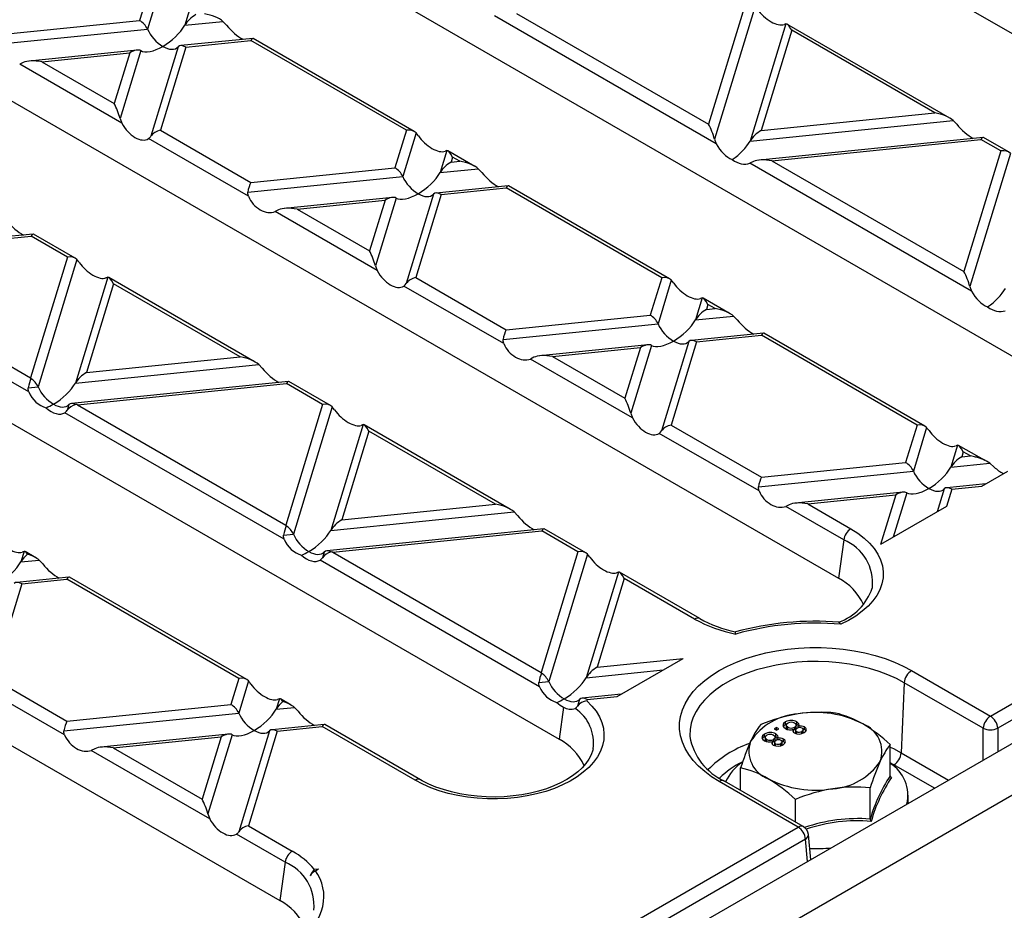
# Model space of a CAD drawing. Units: millimetres. Extents: x 105 to 6195, y 105 to 4350.
# Drawn here: x 5319 to 5415, y 3492 to 3578 of the extents above; entities that cross this region are included whole.
import ezdxf

# ---------------------------------------------------------------- set-up
doc = ezdxf.new("R2010")
doc.units = ezdxf.units.MM
doc.header["$LTSCALE"] = 15
doc.layers.add('HAURATON_PRODUCT_CONTOUR', color=7, linetype='Continuous', lineweight=25)

msp = doc.modelspace()

# ---------------------------------------------------------------- linework, layer by layer
at = {"layer": 'HAURATON_PRODUCT_CONTOUR'}
for p, q in [((5715.307, 3680.958), (5363.168, 3477.672)), ((5366.185, 3474.416), (5718.324, 3677.702)), ((5413.207, 3510.424), (5659.729, 3652.739)), ((5660.435, 3651.557), (5413.913, 3509.243)), ((5364.947, 3605.692), (5452.629, 3555.075)), ((5337.865, 3590.058), (5425.546, 3539.441)), ((5331.824, 3581.528), (5330.715, 3577.899)), ((5332.755, 3581.289), (5331.463, 3577.059)), ((5335.745, 3579.563), (5335.093, 3577.429)), ((5389.455, 3579.527), (5385.881, 3567.827)), ((5390.386, 3579.288), (5386.445, 3566.386)), ((5386.623, 3565.92), (5365.131, 3578.327)), ((5367.265, 3578.573), (5385.881, 3567.827)), ((5316.734, 3576.476), (5330.715, 3577.899)), ((5335.093, 3577.429), (5338.791, 3577.805)), ((5338.791, 3577.805), (5339.137, 3577.436)), ((5393.376, 3577.562), (5389.905, 3566.197)), ((5393.376, 3577.562), (5393.199, 3577.495)), ((5409.264, 3568.43), (5393.48, 3577.541)), ((5316.441, 3575.53), (5331.463, 3577.059)), ((5393.94, 3576.938), (5390.973, 3567.221)), ((5407.804, 3568.935), (5393.94, 3576.938)), ((5334.453, 3575.333), (5331.804, 3566.661)), ((5335.201, 3575.31), (5332.736, 3567.239)), ((5341.685, 3576.158), (5334.697, 3575.447)), ((5335.201, 3575.31), (5341.488, 3575.95)), ((5356.58, 3567.237), (5341.488, 3575.95)), ((5357.34, 3567.136), (5341.727, 3576.149)), ((5310.783, 3574.424), (5398.464, 3523.807)), ((5330.474, 3575.017), (5320.015, 3573.952)), ((5321.22, 3573.886), (5329.755, 3574.755)), ((5329.755, 3574.755), (5328.25, 3569.828)), ((5330.823, 3574.963), (5328.814, 3568.387)), ((5319.431, 3573.804), (5319.085, 3573.64)), ((5328.992, 3567.921), (5319.085, 3573.64)), ((5321.22, 3573.886), (5328.25, 3569.828)), ((5390.973, 3567.221), (5407.804, 3568.935)), ((5328.814, 3568.387), (5328.992, 3567.921)), ((5389.905, 3566.197), (5409.592, 3568.201)), ((5409.592, 3568.201), (5409.938, 3567.832)), ((5332.736, 3567.239), (5341.49, 3562.184)), ((5356.58, 3567.237), (5355.471, 3563.608)), ((5357.511, 3566.998), (5356.219, 3562.768)), ((5341.257, 3560.84), (5331.576, 3566.429)), ((5386.445, 3566.386), (5386.623, 3565.92)), ((5412.487, 3566.554), (5390.817, 3564.348)), ((5392.021, 3564.282), (5412.289, 3566.345)), ((5414.211, 3565.236), (5412.289, 3566.345)), ((5414.971, 3565.135), (5412.529, 3566.545)), ((5360.501, 3565.272), (5359.849, 3563.137)), ((5360.501, 3565.272), (5360.324, 3565.205)), ((5363.219, 3563.743), (5360.605, 3565.251)), ((5414.211, 3565.236), (5410.637, 3553.535)), ((5415.142, 3564.997), (5411.201, 3552.094)), ((5361.065, 3564.647), (5360.917, 3564.162)), ((5360.917, 3564.162), (5361.758, 3564.248)), ((5361.758, 3564.248), (5361.065, 3564.647)), ((5390.232, 3564.199), (5389.887, 3564.036)), ((5411.379, 3551.628), (5389.887, 3564.036)), ((5392.021, 3564.282), (5410.637, 3553.535)), ((5341.49, 3562.184), (5355.471, 3563.608)), ((5359.849, 3563.137), (5363.547, 3563.514)), ((5363.547, 3563.514), (5363.893, 3563.145)), ((5341.197, 3561.239), (5356.219, 3562.768)), ((5366.441, 3561.867), (5359.453, 3561.156)), ((5382.096, 3552.845), (5366.483, 3561.858)), ((5359.209, 3561.041), (5356.56, 3552.369)), ((5359.957, 3561.018), (5357.492, 3552.947)), ((5359.957, 3561.018), (5366.244, 3561.658)), ((5381.336, 3552.945), (5366.244, 3561.658)), ((5355.23, 3560.726), (5344.771, 3559.661)), ((5345.976, 3559.595), (5354.511, 3560.464)), ((5354.511, 3560.464), (5353.006, 3555.536)), ((5355.579, 3560.672), (5353.57, 3554.096)), ((5344.187, 3559.512), (5343.841, 3559.349)), ((5353.748, 3553.63), (5343.841, 3559.349)), ((5345.976, 3559.595), (5353.006, 3555.536)), ((5283.701, 3558.79), (5371.382, 3508.172)), ((5320.396, 3557.18), (5299.342, 3555.037)), ((5324.465, 3554.846), (5320.438, 3557.171)), ((5299.93, 3554.908), (5320.198, 3556.971)), ((5323.705, 3554.947), (5320.198, 3556.971)), ((5299.93, 3554.908), (5320.131, 3543.246)), ((5323.705, 3554.947), (5320.131, 3543.246)), ((5324.636, 3554.708), (5320.864, 3542.358)), ((5319.968, 3541.862), (5298.701, 3554.139)), ((5353.57, 3554.096), (5353.748, 3553.63)), ((5327.626, 3552.982), (5324.494, 3542.727)), ((5328.19, 3552.357), (5325.562, 3543.752)), ((5341.929, 3544.764), (5327.73, 3552.961)), ((5340.469, 3545.269), (5328.19, 3552.357)), ((5357.492, 3552.947), (5366.246, 3547.893)), ((5381.336, 3552.945), (5380.227, 3549.316)), ((5382.267, 3552.707), (5380.975, 3548.476)), ((5366.013, 3546.549), (5356.332, 3552.138)), ((5411.201, 3552.094), (5411.379, 3551.628)), ((5385.257, 3550.98), (5384.605, 3548.846)), ((5385.257, 3550.98), (5385.08, 3550.914)), ((5387.975, 3549.451), (5385.361, 3550.96)), ((5385.821, 3550.356), (5385.673, 3549.871)), ((5385.673, 3549.871), (5386.514, 3549.956)), ((5386.514, 3549.956), (5385.821, 3550.356)), ((5366.246, 3547.893), (5380.227, 3549.316)), ((5384.605, 3548.846), (5388.303, 3549.222)), ((5388.303, 3549.222), (5388.649, 3548.853)), ((5365.953, 3546.947), (5380.975, 3548.476)), ((5391.197, 3547.576), (5384.209, 3546.864)), ((5406.852, 3538.553), (5391.239, 3547.567)), ((5383.965, 3546.75), (5381.317, 3538.078)), ((5384.713, 3546.727), (5382.248, 3538.656)), ((5384.713, 3546.727), (5391, 3547.367)), ((5406.092, 3538.654), (5391, 3547.367)), ((5379.986, 3546.434), (5369.527, 3545.37)), ((5370.732, 3545.304), (5379.267, 3546.173)), ((5379.267, 3546.173), (5377.762, 3541.245)), ((5380.335, 3546.381), (5378.326, 3539.804)), ((5325.562, 3543.752), (5340.469, 3545.269)), ((5368.943, 3545.221), (5368.597, 3545.057)), ((5378.504, 3539.338), (5368.597, 3545.057)), ((5370.732, 3545.304), (5377.762, 3541.245)), ((5324.494, 3542.727), (5342.258, 3544.535)), ((5342.258, 3544.535), (5342.603, 3544.166)), ((5256.619, 3543.156), (5344.3, 3492.538)), ((5345.152, 3542.888), (5324.098, 3540.745)), ((5349.221, 3540.555), (5345.194, 3542.879)), ((5319.908, 3542.26), (5320.864, 3542.358)), ((5324.687, 3540.617), (5344.954, 3542.68)), ((5348.461, 3540.655), (5344.954, 3542.68)), ((5323.854, 3540.631), (5323.685, 3540.079)), ((5324.687, 3540.617), (5344.887, 3528.955)), ((5348.461, 3540.655), (5344.887, 3528.955)), ((5349.392, 3540.417), (5345.62, 3528.066)), ((5344.724, 3527.571), (5323.457, 3539.848)), ((5378.326, 3539.804), (5378.504, 3539.338)), ((5352.382, 3538.69), (5349.25, 3528.436)), ((5352.946, 3538.066), (5350.318, 3529.46)), ((5352.382, 3538.69), (5352.205, 3538.624)), ((5366.685, 3530.473), (5352.486, 3538.67)), ((5365.225, 3530.978), (5352.946, 3538.066)), ((5382.248, 3538.656), (5391.003, 3533.602)), ((5406.092, 3538.654), (5404.984, 3535.025)), ((5407.023, 3538.415), (5405.731, 3534.185)), ((5390.769, 3532.258), (5381.088, 3537.846)), ((5410.014, 3536.689), (5409.362, 3534.555)), ((5410.014, 3536.689), (5409.836, 3536.622)), ((5412.102, 3535.523), (5410.117, 3536.669)), ((5410.578, 3536.065), (5410.429, 3535.579)), ((5410.429, 3535.579), (5411.27, 3535.665)), ((5411.27, 3535.665), (5410.578, 3536.065)), ((5390.709, 3532.656), (5405.731, 3534.185)), ((5391.003, 3533.602), (5404.984, 3535.025)), ((5409.362, 3534.555), (5413.155, 3534.941)), ((5412.365, 3532.73), (5414.879, 3534.181)), ((5413.155, 3534.941), (5413.577, 3534.579)), ((5408.721, 3532.459), (5408.042, 3530.235)), ((5409.469, 3532.435), (5408.958, 3530.763)), ((5412.762, 3532.959), (5408.966, 3532.573)), ((5409.469, 3532.435), (5412.365, 3532.73)), ((5404.742, 3532.143), (5394.283, 3531.078)), ((5395.488, 3531.012), (5404.023, 3531.881)), ((5404.023, 3531.881), (5402.552, 3527.065)), ((5405.091, 3532.089), (5403.772, 3527.769)), ((5350.318, 3529.46), (5365.225, 3530.978)), ((5393.699, 3530.93), (5393.353, 3530.766)), ((5398.985, 3527.515), (5393.353, 3530.766)), ((5395.488, 3531.012), (5399.681, 3528.592)), ((5408.958, 3530.763), (5402.552, 3527.065)), ((5349.25, 3528.436), (5367.014, 3530.244)), ((5367.014, 3530.244), (5367.359, 3529.875)), ((5369.908, 3528.597), (5348.854, 3526.454)), ((5373.977, 3526.263), (5369.95, 3528.588)), ((5344.664, 3527.969), (5345.62, 3528.066)), ((5349.443, 3526.325), (5369.71, 3528.388)), ((5373.217, 3526.364), (5369.71, 3528.388)), ((5398.985, 3527.515), (5398.464, 3523.807)), ((5319.507, 3526.4), (5319.194, 3525.376)), ((5319.507, 3526.4), (5319.329, 3526.334)), ((5320.64, 3525.786), (5319.611, 3526.38)), ((5348.61, 3526.34), (5348.441, 3525.788)), ((5349.443, 3526.325), (5369.643, 3514.664)), ((5373.217, 3526.364), (5369.643, 3514.664)), ((5374.148, 3526.125), (5370.376, 3513.775)), ((5319.194, 3525.376), (5320.968, 3525.557)), ((5320.968, 3525.557), (5321.314, 3525.188)), ((5369.48, 3513.279), (5348.213, 3525.556)), ((5323.863, 3523.91), (5318.798, 3523.395)), ((5319.302, 3523.257), (5323.665, 3523.701)), ((5340.342, 3514.074), (5323.665, 3523.701)), ((5341.102, 3513.973), (5323.905, 3523.901)), ((5377.138, 3524.399), (5374.006, 3514.144)), ((5377.702, 3523.775), (5375.074, 3515.169)), ((5377.138, 3524.399), (5376.961, 3524.332)), ((5385.019, 3519.889), (5377.242, 3524.379)), ((5384.519, 3519.839), (5377.702, 3523.775)), ((5319.302, 3523.257), (5316.497, 3514.076)), ((5375.074, 3515.169), (5383.416, 3516.018)), ((5377.01, 3512.32), (5383.416, 3516.018)), ((5374.006, 3514.144), (5381.489, 3514.906)), ((5405.558, 3514.84), (5413.207, 3510.424)), ((5323.434, 3508.592), (5315.338, 3513.266)), ((5316.497, 3514.076), (5323.668, 3509.936)), ((5340.342, 3514.074), (5339.573, 3511.555)), ((5341.273, 3513.835), (5340.32, 3510.715)), ((5369.42, 3513.677), (5370.376, 3513.775)), ((5404.852, 3513.659), (5404.552, 3506.868)), ((5412.501, 3509.243), (5404.852, 3513.659)), ((5377.407, 3512.549), (5373.61, 3512.163)), ((5374.114, 3512.025), (5377.01, 3512.32)), ((5323.668, 3509.936), (5339.573, 3511.555)), ((5344.263, 3512.109), (5343.951, 3511.085)), ((5343.951, 3511.085), (5345.724, 3511.265)), ((5344.263, 3512.109), (5344.086, 3512.042)), ((5345.396, 3511.494), (5344.367, 3512.089)), ((5345.724, 3511.265), (5346.07, 3510.896)), ((5371.82, 3511.291), (5371.382, 3508.172)), ((5373.366, 3512.049), (5373.161, 3511.377)), ((5374.114, 3512.025), (5374.074, 3511.894)), ((5323.374, 3508.99), (5340.32, 3510.715)), ((5348.619, 3509.619), (5343.555, 3509.103)), ((5344.058, 3508.966), (5348.421, 3509.41)), ((5357.437, 3504.205), (5348.421, 3509.41)), ((5357.937, 3504.255), (5348.661, 3509.61)), ((5393.348, 3509.613), (5393.348, 3509.858)), ((5393.451, 3509.659), (5393.348, 3509.613)), ((5393.396, 3509.568), (5393.396, 3509.262)), ((5393.555, 3509.101), (5393.555, 3509.346)), ((5394.451, 3509.63), (5394.162, 3509.737)), ((5394.227, 3509.1), (5394.227, 3509.345)), ((5394.381, 3509.264), (5394.381, 3509.571)), ((5394.451, 3509.63), (5394.451, 3509.875)), ((5394.608, 3509.477), (5394.451, 3509.63)), ((5394.576, 3509.288), (5394.576, 3509.422)), ((5395.185, 3509.128), (5395.185, 3509.373)), ((5339.331, 3508.673), (5326.949, 3507.413)), ((5328.153, 3507.347), (5338.612, 3508.412)), ((5338.612, 3508.412), (5336.768, 3502.374)), ((5339.68, 3508.62), (5337.332, 3500.933)), ((5343.31, 3508.989), (5340.322, 3499.207)), ((5344.058, 3508.966), (5341.254, 3499.784)), ((5384.059, 3508.451), (5384.061, 3508.425)), ((5391.308, 3508.435), (5391.308, 3508.68)), ((5391.412, 3508.481), (5391.308, 3508.435)), ((5391.356, 3508.391), (5391.356, 3508.085)), ((5392.412, 3508.452), (5392.123, 3508.56)), ((5392.464, 3509.321), (5392.237, 3509.191)), ((5392.237, 3509.191), (5392.464, 3509.06)), ((5392.342, 3508.087), (5392.342, 3508.393)), ((5392.412, 3508.452), (5392.412, 3508.697)), ((5392.568, 3508.299), (5392.412, 3508.452)), ((5392.464, 3509.076), (5392.449, 3509.068)), ((5392.69, 3509.191), (5392.464, 3509.321)), ((5392.464, 3509.076), (5392.464, 3509.321)), ((5392.464, 3509.06), (5392.69, 3509.191)), ((5392.478, 3509.068), (5392.464, 3509.076)), ((5394.109, 3508.907), (5394.109, 3509.152)), ((5394.227, 3509.1), (5394.109, 3509.053)), ((5394.305, 3509.102), (5394.305, 3508.796)), ((5394.419, 3508.68), (5394.419, 3508.925)), ((5394.934, 3508.697), (5394.934, 3508.942)), ((5395.061, 3508.821), (5395.061, 3509.127)), ((5412.501, 3506.152), (5412.501, 3509.243)), ((5413.913, 3509.243), (5413.913, 3506.967)), ((5391.515, 3507.923), (5391.515, 3508.168)), ((5392.069, 3507.729), (5392.069, 3507.974)), ((5392.187, 3507.922), (5392.069, 3507.875)), ((5392.187, 3507.922), (5392.187, 3508.167)), ((5392.266, 3507.925), (5392.266, 3507.619)), ((5392.379, 3507.503), (5392.379, 3507.748)), ((5392.537, 3508.11), (5392.537, 3508.244)), ((5392.894, 3507.52), (5392.894, 3507.764)), ((5393.021, 3507.644), (5393.021, 3507.95)), ((5393.145, 3507.95), (5393.145, 3508.195)), ((5403.487, 3504.625), (5403.487, 3507.657)), ((5326.365, 3507.264), (5326.019, 3507.1)), ((5337.51, 3500.467), (5326.019, 3507.1)), ((5328.153, 3507.347), (5336.768, 3502.374)), ((5374.678, 3507.206), (5374.687, 3507.248)), ((5404.552, 3506.868), (5409.147, 3504.215)), ((5403.846, 3505.686), (5403.487, 3505.884)), ((5407.77, 3503.42), (5403.846, 3505.686)), ((5388.987, 3503.22), (5388.987, 3505.414)), ((5403.497, 3504.58), (5403.621, 3504.477)), ((5394.564, 3499.662), (5386.915, 3504.078)), ((5395.064, 3499.712), (5387.415, 3504.127)), ((5401.544, 3500.44), (5401.544, 3503.471)), ((5405.237, 3501.958), (5405.237, 3502.763)), ((5394.294, 3500.156), (5394.294, 3502.35)), ((5337.332, 3500.933), (5337.51, 3500.467)), ((5344.82, 3496.247), (5340.094, 3498.975)), ((5341.254, 3499.784), (5345.517, 3497.323)), ((5361.356, 3480.491), (5394.564, 3499.662)), ((5395.781, 3496.499), (5395.56, 3498.936)), ((5395.27, 3498.481), (5362.062, 3479.31)), ((5395.467, 3496.318), (5395.27, 3498.481)), ((5344.82, 3496.247), (5344.3, 3492.538)), ((5347.649, 3495.566), (5348.06, 3495.608)), ((5347.755, 3495.431), (5348.06, 3495.608))]:
    msp.add_line(p, q, dxfattribs=at)
at = {"layer": 'HAURATON_PRODUCT_CONTOUR', "flags": 128}
for points in [[(5357.739, 3566.697), (5357.605, 3566.883), (5357.511, 3566.998)], [(5341.257, 3560.84), (5341.193, 3561.067), (5341.197, 3561.239)], [(5327.626, 3552.982), (5327.508, 3552.936), (5327.448, 3552.915)], [(5356.332, 3552.138), (5356.467, 3552.25), (5356.56, 3552.369)], [(5382.495, 3552.405), (5382.361, 3552.591), (5382.267, 3552.707)], [(5366.013, 3546.549), (5365.95, 3546.776), (5365.953, 3546.947)], [(5319.968, 3541.862), (5319.904, 3542.089), (5319.908, 3542.26)], [(5349.62, 3540.115), (5349.486, 3540.301), (5349.392, 3540.417)], [(5381.088, 3537.846), (5381.223, 3537.959), (5381.317, 3538.078)], [(5407.251, 3538.114), (5407.117, 3538.3), (5407.023, 3538.415)], [(5412.714, 3535.205), (5412.395, 3535.361), (5412.102, 3535.523)], [(5390.769, 3532.258), (5390.706, 3532.484), (5390.709, 3532.656)], [(5399.681, 3528.592), (5400.36, 3528.161), (5400.966, 3527.695), (5401.493, 3527.199), (5401.937, 3526.676), (5402.294, 3526.131), (5402.561, 3525.57), (5402.735, 3524.996), (5402.815, 3524.416), (5402.8, 3523.833), (5402.691, 3523.254), (5402.487, 3522.684), (5402.192, 3522.127), (5401.807, 3521.589), (5401.337, 3521.074), (5400.784, 3520.586), (5400.155, 3520.131), (5399.454, 3519.712), (5398.688, 3519.333)], [(5344.724, 3527.571), (5344.66, 3527.797), (5344.664, 3527.969)], [(5348.213, 3525.556), (5348.348, 3525.669), (5348.441, 3525.788)], [(5374.376, 3525.824), (5374.242, 3526.01), (5374.148, 3526.125)], [(5398.688, 3519.333), (5398.687, 3519.337), (5398.662, 3519.387), (5398.567, 3519.513), (5398.523, 3519.52)], [(5386.915, 3504.078), (5386.177, 3504.54), (5385.508, 3505.037), (5384.912, 3505.563), (5384.394, 3506.117), (5383.956, 3506.693), (5383.602, 3507.287), (5383.335, 3507.897), (5383.155, 3508.518), (5383.065, 3509.144), (5383.065, 3509.773), (5383.155, 3510.4), (5383.335, 3511.021), (5383.602, 3511.63), (5383.956, 3512.225), (5384.394, 3512.801), (5384.912, 3513.354), (5385.508, 3513.881), (5386.177, 3514.377), (5386.915, 3514.84), (5387.717, 3515.266), (5388.577, 3515.652), (5389.489, 3515.997), (5390.447, 3516.296), (5391.445, 3516.549), (5392.475, 3516.753), (5393.531, 3516.907), (5394.606, 3517.011), (5395.692, 3517.063), (5396.782, 3517.063), (5397.867, 3517.011), (5398.942, 3516.907), (5399.998, 3516.753), (5401.029, 3516.549), (5402.027, 3516.296), (5402.985, 3515.997), (5403.897, 3515.652), (5404.757, 3515.266), (5405.558, 3514.84)], [(5404.852, 3513.659), (5404.091, 3514.063), (5403.272, 3514.428), (5402.403, 3514.751), (5401.49, 3515.031), (5400.539, 3515.266), (5399.556, 3515.453), (5398.55, 3515.591), (5397.527, 3515.679), (5396.495, 3515.717), (5395.461, 3515.705), (5394.433, 3515.641), (5393.418, 3515.528), (5392.423, 3515.365), (5391.455, 3515.154), (5390.522, 3514.897), (5389.63, 3514.595), (5388.785, 3514.25), (5387.995, 3513.865), (5387.263, 3513.443), (5386.597, 3512.987), (5386, 3512.499), (5385.476, 3511.984), (5385.03, 3511.446), (5384.665, 3510.887), (5384.383, 3510.313), (5384.187, 3509.726), (5384.077, 3509.133), (5384.055, 3508.536), (5384.059, 3508.451)], [(5369.48, 3513.279), (5369.416, 3513.506), (5369.42, 3513.677)], [(5374.074, 3511.894), (5374.559, 3511.404), (5374.965, 3510.89), (5375.288, 3510.357), (5375.526, 3509.809), (5375.676, 3509.251), (5375.737, 3508.687), (5375.709, 3508.123), (5375.592, 3507.562), (5375.387, 3507.01), (5375.096, 3506.471), (5374.721, 3505.949), (5374.265, 3505.45), (5373.732, 3504.976), (5373.126, 3504.533), (5372.453, 3504.123), (5371.718, 3503.75), (5370.928, 3503.418), (5370.088, 3503.128), (5369.205, 3502.884), (5368.288, 3502.687), (5367.344, 3502.54), (5366.38, 3502.443), (5365.405, 3502.396), (5364.427, 3502.402), (5363.454, 3502.459), (5362.494, 3502.566), (5361.554, 3502.724), (5360.644, 3502.931), (5359.77, 3503.185), (5358.94, 3503.483), (5358.16, 3503.824), (5357.437, 3504.205)], [(5393.348, 3509.858), (5393.15, 3509.694), (5393.094, 3509.497), (5393.164, 3509.345), (5393.324, 3509.217)], [(5393.348, 3509.613), (5393.15, 3509.449), (5393.137, 3509.404)], [(5393.555, 3509.346), (5393.433, 3509.448), (5393.4, 3509.569), (5393.453, 3509.662), (5393.553, 3509.741)], [(5394.228, 3509.742), (5394.349, 3509.639), (5394.379, 3509.516), (5394.329, 3509.423), (5394.227, 3509.345)], [(5394.576, 3509.422), (5394.652, 3509.552), (5394.641, 3509.69), (5394.451, 3509.875)], [(5395.135, 3508.823), (5395.309, 3508.962), (5395.367, 3509.13), (5395.318, 3509.262), (5395.185, 3509.373)], [(5323.434, 3508.592), (5323.371, 3508.819), (5323.374, 3508.99)], [(5391.308, 3508.68), (5391.11, 3508.516), (5391.055, 3508.319), (5391.125, 3508.167), (5391.285, 3508.04)], [(5391.308, 3508.435), (5391.11, 3508.271), (5391.097, 3508.226)], [(5391.515, 3508.168), (5391.393, 3508.27), (5391.36, 3508.392), (5391.414, 3508.485), (5391.514, 3508.564)], [(5392.188, 3508.565), (5392.309, 3508.462), (5392.34, 3508.339), (5392.289, 3508.245), (5392.187, 3508.167)], [(5392.537, 3508.244), (5392.612, 3508.375), (5392.601, 3508.512), (5392.412, 3508.697)], [(5393.555, 3509.101), (5393.433, 3509.203), (5393.408, 3509.294)], [(5394.374, 3509.294), (5394.379, 3509.271), (5394.329, 3509.178), (5394.227, 3509.1)], [(5394.419, 3508.925), (5394.327, 3509.005), (5394.31, 3509.101), (5394.355, 3509.172), (5394.438, 3509.231)], [(5394.952, 3509.245), (5395.041, 3509.166), (5395.057, 3509.071), (5395.014, 3509.001), (5394.934, 3508.942)], [(5395.185, 3509.128), (5395.035, 3509.189), (5395.011, 3509.193)], [(5395.323, 3509.004), (5395.318, 3509.017), (5395.185, 3509.128)], [(5391.515, 3507.923), (5391.393, 3508.025), (5391.369, 3508.116)], [(5392.334, 3508.117), (5392.34, 3508.094), (5392.289, 3508), (5392.187, 3507.922)], [(5392.379, 3507.748), (5392.287, 3507.828), (5392.27, 3507.923), (5392.316, 3507.994), (5392.398, 3508.054)], [(5392.913, 3508.068), (5393.002, 3507.988), (5393.018, 3507.894), (5392.974, 3507.823), (5392.894, 3507.764)], [(5393.145, 3507.95), (5392.996, 3508.012), (5392.972, 3508.015)], [(5393.095, 3507.645), (5393.269, 3507.785), (5393.328, 3507.952), (5393.279, 3508.084), (5393.145, 3508.195)], [(5393.283, 3507.826), (5393.279, 3507.839), (5393.145, 3507.95)], [(5374.677, 3507.239), (5374.659, 3507.124), (5374.507, 3506.675), (5374.281, 3506.238), (5373.986, 3505.814), (5373.623, 3505.405), (5373.194, 3505.011), (5372.7, 3504.636), (5372.145, 3504.282), (5371.533, 3503.953), (5370.866, 3503.652), (5370.151, 3503.384), (5369.393, 3503.15), (5368.598, 3502.953), (5367.773, 3502.796), (5366.924, 3502.68), (5366.059, 3502.607), (5365.185, 3502.577), (5364.309, 3502.59), (5363.44, 3502.647), (5362.583, 3502.747), (5361.747, 3502.889), (5360.939, 3503.071), (5360.165, 3503.292), (5359.432, 3503.548), (5358.747, 3503.837), (5358.114, 3504.155), (5357.937, 3504.255)], [(5403.487, 3507.412), (5403.796, 3507.268), (5404.552, 3506.868)]]:
    msp.add_lwpolyline(points, dxfattribs=at)
at = {"layer": 'HAURATON_PRODUCT_CONTOUR'}
for centre, radius, start, end in [((5331.157, 3567.07), 0.766, 303.19657, 327.7022), ((5321.505, 3552.099), 4.076, 34.48435, 39.79803), ((5323.038, 3540.489), 0.766, 303.19657, 327.7022), ((5411.909, 3535.157), 0.414, 62.28157, 108.94093), ((5410.73, 3531.303), 4.372, 56.30786, 76.17882), ((5416.082, 3537.109), 3.56, 225.27889, 242.89763), ((5400.531, 3527.279), 1.564, 122.90677, 171.3096), ((5397.27, 3523.336), 4.517, 353.70196, 67.69412), ((5396.09, 3519.127), 5.247, 23.69897, 63.10018), ((5396.667, 3524.585), 5.374, 289.82863, 341.05504), ((5384.812, 3519.431), 0.503, 65.72536, 125.6526), ((5390.915, 3530.407), 12.058, 240.729, 258.37382), ((5391.056, 3531.563), 13.423, 240.85849, 259.09001), ((5396.199, 3490.185), 29.438, 85.46982, 105.20083), ((5396.225, 3490.781), 28.659, 85.0688, 105.60536), ((5387.433, 3518.306), 1.085, 4.05593, 14.87878), ((5406.395, 3513.538), 1.548, 122.73408, 175.53351), ((5338.267, 3511.321), 3.919, 34.37812, 39.90426), ((5372.506, 3512.423), 1.324, 238.79523, 289.20897), ((5372.642, 3511.715), 0.62, 298.91387, 326.93998), ((5374.207, 3510.594), 1.307, 95.86901, 143.18688), ((5370.694, 3507.823), 4.034, 351.80936, 56.146), ((5394.94, 3504.659), 5.987, 93.68771, 146.30691), ((5397.251, 3494.32), 16.535, 99.3864, 112.47736), ((5396.718, 3495.978), 14.815, 84.34046, 98.39872), ((5396.256, 3500.854), 9.926, 62.54331, 99.87062), ((5395.869, 3501.068), 9.926, 59.9916, 76.53948), ((5414.044, 3509.122), 1.548, 122.73408, 175.53351), ((5412.37, 3509.122), 1.548, 4.46649, 57.26592), ((5397.005, 3504.853), 7.71, 142.00047, 156.06413), ((5393.915, 3508.86), 1.147, 62.12811, 119.63327), ((5393.892, 3509.146), 0.684, 60.56294, 119.61068), ((5393.892, 3509.943), 0.686, 240.62506, 299.23538), ((5394.823, 3508.683), 0.779, 62.34054, 108.48169), ((5399.831, 3506.995), 2.85, 340.38914, 69.40778), ((5393.009, 3496.554), 15.266, 46.65849, 59.16804), ((5389.862, 3509.487), 5.892, 190.16606, 245.46185), ((5391.875, 3507.683), 1.147, 62.12811, 119.63327), ((5391.852, 3507.969), 0.684, 60.56294, 119.61068), ((5393.789, 3510.051), 0.954, 240.86659, 289.60276), ((5394.262, 3508.999), 0.216, 135.13485, 251.47049), ((5394.638, 3509.668), 0.981, 243.05221, 300.45458), ((5394.662, 3509.397), 0.53, 242.80321, 300.9262), ((5394.708, 3508.784), 0.522, 62.05756, 121.1264), ((5413.207, 3510.789), 1.7, 245.45031, 294.54969), ((5368.989, 3503.474), 5.273, 23.82201, 63.00402), ((5393.306, 3497.84), 10.511, 109.30544, 135.28332), ((5411.33, 3498.426), 23.41, 155.91187, 162.63228), ((5392.643, 3507.024), 2.85, 160.38914, 249.40778), ((5391.749, 3508.873), 0.954, 240.86659, 289.60276), ((5391.852, 3508.766), 0.686, 240.62506, 299.23538), ((5392.223, 3507.822), 0.216, 135.13485, 251.47049), ((5392.598, 3508.491), 0.981, 243.05221, 300.45458), ((5392.622, 3508.219), 0.53, 242.80321, 300.9262), ((5392.668, 3507.606), 0.522, 62.05756, 121.1264), ((5392.784, 3507.505), 0.779, 62.34054, 108.48169), ((5409.684, 3502.837), 7.851, 142.12816, 155.93644), ((5403.009, 3506.988), 1.548, 302.73408, 355.53351), ((5392.992, 3498.127), 8.732, 116.03342, 133.90735), ((5391.941, 3501.93), 4.906, 124.97976, 154.21105), ((5397.534, 3509.359), 5.987, 273.68771, 326.30691), ((5424.283, 3496.334), 23.833, 155.97151, 162.57264), ((5401.515, 3502.724), 3.689, 346.81079, 57.69441), ((5386.676, 3495.761), 9.926, 59.99188, 76.5392), ((5416.347, 3496.113), 15.422, 146.4982, 163.70488), ((5403.656, 3504.644), 0.17, 186.10818, 258.23822), ((5357.73, 3503.797), 0.503, 65.75809, 125.64979), ((5387.206, 3503.693), 0.482, 64.26967, 127.04078), ((5396.228, 3513.235), 9.994, 242.67377, 279.74016), ((5383.822, 3491.255), 15.256, 46.65446, 59.17207), ((5415.73, 3496.266), 14.631, 145.85926, 164.34381), ((5400.646, 3486.966), 16.643, 99.42914, 112.43462), ((5400.082, 3488.774), 14.77, 84.31914, 98.42004), ((5400.378, 3484.405), 16.078, 85.84079, 108.87848), ((5400.298, 3484.947), 15.326, 84.96846, 108.88004), ((5401.941, 3500.479), 0.399, 185.52872, 221.53184), ((5339.675, 3499.616), 0.766, 303.19657, 327.7022), ((5394.855, 3499.277), 0.482, 64.26967, 127.04078), ((5393.727, 3498.36), 1.548, 4.46649, 57.26592), ((5394.564, 3498.845), 1, 5.18641, 60.00269), ((5395.043, 3498.945), 0.517, 296.05603, 358.99664), ((5346.366, 3496.01), 1.564, 122.90677, 171.3096), ((5341.815, 3490.658), 7.624, 40.07169, 60.95647), ((5396.237, 3513.066), 15.498, 267.95307, 275.64765), ((5343.097, 3492.06), 4.527, 354.0591, 67.62774), ((5344.272, 3492.893), 4.31, 299.31665, 36.08447), ((5349.394, 3494.03), 2.325, 138.63348, 156.70339), ((5348.565, 3494.102), 1.557, 121.36739, 147.04736), ((5341.889, 3487.824), 5.294, 23.88132, 62.91783)]:
    msp.add_arc(centre, radius, start, end, dxfattribs=at)
for centre, major_axis, ratio, start_param, end_param in [((5237.592, 3772.873), (-175.602, 275.971), 0.546414, 1.867581, 2.797292), ((5336.161, 3577.637), (1.157, 0.95), 0.449224, 1.217141, 2.264338), ((5337.002, 3577.722), (2.059, -0.441), 0.380496, 0.604938, 1.652136), ((5391.857, 3579.162), (1.559, -1.532), 0.486031, 4.355324, 6.046808), ((5330.715, 3577.082), (-0.715, 0.87), 0.555624, 4.259695, 5.306892), ((5332.958, 3577.013), (2.313, 1.901), 0.449224, 4.358734, 5.405931), ((5340.148, 3577.744), (-1.63, 1.757), 0.404431, 1.377055, 2.323447), ((5393.94, 3576.121), (-0.567, 1.44), 0.222078, 5.225553, 6.27275), ((5332.958, 3577.013), (-1.43, 1.74), 0.555624, 1.118102, 2.1653), ((5341.488, 3575.133), (0.219, 1.024), 0.252318, 6.201846, 6.987163), ((5332.958, 3577.013), (2.313, 1.901), 0.449224, 3.311536, 4.358734), ((5332.958, 3577.013), (-1.43, 1.74), 0.555624, 2.1653, 3.212497), ((5335.201, 3574.493), (-0.715, 0.87), 0.555624, 5.306892, 6.35409), ((5329.755, 3573.939), (1.157, 0.95), 0.449224, 0.169943, 1.217141), ((5321.22, 3573.07), (2.059, -0.441), 0.380496, 1.652136, 2.699334), ((5328.25, 3569.011), (-0.567, 1.44), 0.222078, 4.178355, 5.225553), ((5407.804, 3568.118), (2.059, -0.441), 0.380496, 0.604938, 1.652136), ((5330.334, 3568.42), (-1.246, 1.989), 0.601975, 1.447368, 3.138852), ((5385.881, 3567.01), (-0.567, 1.44), 0.222078, 4.178355, 5.225553), ((5410.949, 3568.14), (-1.63, 1.757), 0.404431, 1.377055, 2.323447), ((5332.736, 3566.422), (1.036, 0.408), 0.7086, 1.298481, 2.345678), ((5356.58, 3566.42), (1.036, 0.408), 0.7086, 0.251283, 1.298481), ((5358.982, 3566.872), (1.559, -1.532), 0.486031, 4.355324, 6.046808), ((5390.973, 3566.405), (1.157, 0.95), 0.449224, 1.217141, 2.264338), ((5387.965, 3566.419), (-1.246, 1.989), 0.601975, 1.447368, 2.457875), ((5387.77, 3565.781), (2.313, 1.901), 0.449224, 4.523498, 5.405931), ((5412.289, 3565.529), (0.219, 1.024), 0.252318, 6.201846, 6.987163), ((5361.065, 3563.831), (-0.567, 1.44), 0.222078, 5.225553, 6.27275), ((5414.211, 3564.419), (1.036, 0.408), 0.7086, 0.251283, 1.298481), ((5360.917, 3563.345), (1.157, 0.95), 0.449224, 1.217141, 2.264338), ((5361.758, 3563.431), (2.059, -0.441), 0.380496, 0.604938, 1.652136), ((5388.876, 3565.893), (-1.258, 1.72), 0.730245, 1.949964, 2.96047), ((5392.021, 3563.466), (2.059, -0.441), 0.380496, 1.652136, 2.699334), ((5355.471, 3562.791), (-0.715, 0.87), 0.555624, 4.259695, 5.306892), ((5357.714, 3562.721), (2.313, 1.901), 0.449224, 4.358734, 5.405931), ((5364.904, 3563.453), (-1.63, 1.757), 0.404431, 1.377055, 2.323447), ((5341.49, 3561.368), (0.219, 1.024), 0.252318, 0.703977, 1.751175), ((5357.714, 3562.721), (-1.43, 1.74), 0.555624, 1.118102, 2.1653), ((5366.244, 3560.842), (0.219, 1.024), 0.252318, 6.201846, 6.987163), ((5357.714, 3562.721), (2.313, 1.901), 0.449224, 3.311536, 4.358734), ((5357.714, 3562.721), (-1.43, 1.74), 0.555624, 2.1653, 3.212497), ((5359.957, 3560.202), (-0.715, 0.87), 0.555624, 5.306892, 6.35409), ((5342.83, 3561.206), (-1.258, 1.72), 0.730245, 1.268986, 2.96047), ((5354.511, 3559.647), (1.157, 0.95), 0.449224, 0.169943, 1.217141), ((5345.976, 3558.779), (2.059, -0.441), 0.380496, 1.652136, 2.699334), ((5318.858, 3558.766), (-1.63, 1.757), 0.404431, 1.377055, 2.323447), ((5320.198, 3556.155), (0.219, 1.024), 0.252318, 6.201846, 6.987163), ((5353.006, 3554.72), (-0.567, 1.44), 0.222078, 4.178355, 5.225553), ((5323.705, 3554.13), (1.036, 0.408), 0.7086, 0.251283, 1.298481), ((5326.107, 3554.582), (1.559, -1.532), 0.486031, 4.355324, 6.046808), ((5355.09, 3554.129), (-1.246, 1.989), 0.601975, 1.447368, 3.138852), ((5410.637, 3552.719), (-0.567, 1.44), 0.222078, 4.178355, 5.225553), ((5328.19, 3551.541), (-0.567, 1.44), 0.222078, 5.225553, 6.27275), ((5357.492, 3552.131), (1.036, 0.408), 0.7086, 1.298481, 2.345678), ((5381.336, 3552.129), (1.036, 0.408), 0.7086, 0.251283, 1.298481), ((5383.738, 3552.58), (1.559, -1.532), 0.486031, 4.355324, 6.046808), ((5412.721, 3552.128), (-1.246, 1.989), 0.601975, 1.447368, 2.457875), ((5412.526, 3551.489), (2.313, 1.901), 0.449224, 4.523498, 5.405931), ((5385.821, 3549.54), (-0.567, 1.44), 0.222078, 5.225553, 6.27275), ((5385.673, 3549.054), (1.157, 0.95), 0.449224, 1.217141, 2.264338), ((5386.514, 3549.14), (2.059, -0.441), 0.380496, 0.604938, 1.652136), ((5413.632, 3551.602), (-1.258, 1.72), 0.730245, 1.949964, 2.96047), ((5380.227, 3548.5), (-0.715, 0.87), 0.555624, 4.259695, 5.306892), ((5382.47, 3548.43), (2.313, 1.901), 0.449224, 4.358734, 5.405931), ((5389.66, 3549.162), (-1.63, 1.757), 0.404431, 1.377055, 2.323447), ((5366.246, 3547.077), (0.219, 1.024), 0.252318, 0.703977, 1.751175), ((5382.47, 3548.43), (-1.43, 1.74), 0.555624, 1.118102, 2.1653), ((5391, 3546.55), (0.219, 1.024), 0.252318, 6.201846, 6.987163), ((5382.47, 3548.43), (2.313, 1.901), 0.449224, 3.311536, 4.358734), ((5382.47, 3548.43), (-1.43, 1.74), 0.555624, 2.1653, 3.212497), ((5384.713, 3545.91), (-0.715, 0.87), 0.555624, 5.306892, 6.35409), ((5367.586, 3546.915), (-1.258, 1.72), 0.730245, 1.268986, 2.96047), ((5379.267, 3545.356), (1.157, 0.95), 0.449224, 0.169943, 1.217141), ((5340.469, 3544.453), (2.059, -0.441), 0.380496, 0.604938, 1.652136), ((5370.732, 3544.487), (2.059, -0.441), 0.380496, 1.652136, 2.699334), ((5325.562, 3542.935), (1.157, 0.95), 0.449224, 1.217141, 2.264338), ((5343.614, 3544.475), (-1.63, 1.757), 0.404431, 1.377055, 2.323447), ((5320.201, 3542.389), (0.219, 1.024), 0.252318, 0.774771, 1.751175), ((5320.131, 3542.43), (-0.567, 1.44), 0.222078, 5.154759, 5.225553), ((5320.116, 3542.381), (-0.715, 0.87), 0.555624, 4.259695, 5.236099), ((5344.954, 3541.863), (0.219, 1.024), 0.252318, 6.201846, 6.987163), ((5321.541, 3542.228), (-1.258, 1.72), 0.730245, 1.268986, 2.410846), ((5322.359, 3542.311), (-1.43, 1.74), 0.555624, 1.118102, 2.1653), ((5322.359, 3542.311), (2.313, 1.901), 0.449224, 4.358734, 5.405931), ((5377.762, 3540.429), (-0.567, 1.44), 0.222078, 4.178355, 5.225553), ((5322.359, 3542.311), (2.313, 1.901), 0.449224, 4.062616, 4.358734), ((5322.215, 3541.839), (-1.246, 1.989), 0.601975, 1.996992, 3.138852), ((5322.359, 3542.311), (-1.43, 1.74), 0.555624, 2.1653, 3.212497), ((5324.616, 3539.841), (1.036, 0.408), 0.7086, 1.369274, 2.345678), ((5324.601, 3539.791), (-0.715, 0.87), 0.555624, 5.377686, 6.35409), ((5324.687, 3539.8), (2.059, -0.441), 0.380496, 1.652136, 1.72293), ((5348.461, 3539.839), (1.036, 0.408), 0.7086, 0.251283, 1.298481), ((5350.863, 3540.29), (1.559, -1.532), 0.486031, 4.355324, 6.046808), ((5379.846, 3539.838), (-1.246, 1.989), 0.601975, 1.447368, 3.138852), ((5352.946, 3537.25), (-0.567, 1.44), 0.222078, 5.225553, 6.27275), ((5382.248, 3537.839), (1.036, 0.408), 0.7086, 1.298481, 2.345678), ((5406.092, 3537.838), (1.036, 0.408), 0.7086, 0.251283, 1.298481), ((5408.494, 3538.289), (1.559, -1.532), 0.486031, 4.355324, 6.046808), ((5410.578, 3535.248), (-0.567, 1.44), 0.222078, 5.225553, 6.27275), ((5410.429, 3534.763), (1.157, 0.95), 0.449224, 1.217141, 2.264338), ((5411.27, 3534.848), (2.059, -0.441), 0.380496, 1.405719, 1.652136), ((5404.984, 3534.208), (-0.715, 0.87), 0.555624, 4.259695, 5.306892), ((5407.226, 3534.138), (-1.43, 1.74), 0.555624, 1.118102, 2.1653), ((5407.226, 3534.138), (2.313, 1.901), 0.449224, 4.358734, 5.405931), ((5391.003, 3532.785), (0.219, 1.024), 0.252318, 0.703977, 1.751175), ((5392.342, 3532.623), (-1.258, 1.72), 0.730245, 1.268986, 2.96047), ((5407.226, 3534.138), (2.313, 1.901), 0.449224, 3.311536, 4.358734), ((5407.226, 3534.138), (-1.43, 1.74), 0.555624, 2.1653, 3.212497), ((5409.469, 3531.619), (-0.715, 0.87), 0.555624, 5.306892, 6.35409), ((5404.023, 3531.065), (1.157, 0.95), 0.449224, 0.169943, 1.217141), ((5365.225, 3530.161), (2.059, -0.441), 0.380496, 0.604938, 1.652136), ((5395.488, 3530.196), (2.059, -0.441), 0.380496, 1.652136, 2.699334), ((5350.318, 3528.644), (1.157, 0.95), 0.449224, 1.217141, 2.264338), ((5368.371, 3530.183), (-1.63, 1.757), 0.404431, 1.377055, 2.323447), ((5344.957, 3528.098), (0.219, 1.024), 0.252318, 0.774771, 1.751175), ((5344.887, 3528.139), (-0.567, 1.44), 0.222078, 5.154759, 5.225553), ((5344.872, 3528.089), (-0.715, 0.87), 0.555624, 4.259695, 5.236099), ((5369.71, 3527.572), (0.219, 1.024), 0.252318, 6.201846, 6.987163), ((5317.988, 3528), (1.559, -1.532), 0.486031, 4.355324, 6.046808), ((5346.297, 3527.936), (-1.258, 1.72), 0.730245, 1.268986, 2.410846), ((5347.115, 3528.02), (-1.43, 1.74), 0.555624, 1.118102, 2.1653), ((5347.115, 3528.02), (2.313, 1.901), 0.449224, 4.358734, 5.405931), ((5320.262, 3525.584), (1.157, 0.95), 0.449224, 1.551516, 2.264338), ((5320.071, 3524.959), (-0.567, 1.44), 0.222078, 5.559928, 6.27275), ((5319.18, 3525.474), (2.059, -0.441), 0.380496, 0.604938, 1.317761), ((5347.115, 3528.02), (2.313, 1.901), 0.449224, 4.062616, 4.358734), ((5346.971, 3527.547), (-1.246, 1.989), 0.601975, 1.996992, 3.138852), ((5347.115, 3528.02), (-1.43, 1.74), 0.555624, 2.1653, 3.212497), ((5349.373, 3525.549), (1.036, 0.408), 0.7086, 1.369274, 2.345678), ((5349.358, 3525.5), (-0.715, 0.87), 0.555624, 5.377686, 6.35409), ((5349.443, 3525.509), (2.059, -0.441), 0.380496, 1.652136, 1.72293), ((5373.217, 3525.548), (1.036, 0.408), 0.7086, 0.251283, 1.298481), ((5375.619, 3525.999), (1.559, -1.532), 0.486031, 4.355324, 6.046808), ((5317.059, 3524.96), (2.313, 1.901), 0.449224, 4.358734, 5.405931), ((5322.325, 3525.496), (-1.63, 1.757), 0.404431, 1.377055, 2.323447), ((5323.665, 3522.885), (0.219, 1.024), 0.252318, 6.201846, 6.987163), ((5377.702, 3522.958), (-0.567, 1.44), 0.222078, 5.225553, 6.27275), ((5319.302, 3522.441), (-0.715, 0.87), 0.555624, 5.306892, 6.35409), ((5375.074, 3514.352), (1.157, 0.95), 0.449224, 1.217141, 2.264338), ((5340.342, 3513.257), (1.036, 0.408), 0.7086, 0.251283, 1.298481), ((5369.713, 3513.807), (0.219, 1.024), 0.252318, 0.774771, 1.751175), ((5369.643, 3513.847), (-0.567, 1.44), 0.222078, 5.154759, 5.225553), ((5369.628, 3513.798), (-0.715, 0.87), 0.555624, 4.259695, 5.236099), ((5371.871, 3513.728), (2.313, 1.901), 0.449224, 4.358734, 5.405931), ((5342.744, 3513.709), (1.559, -1.532), 0.486031, 4.355324, 6.046808), ((5371.053, 3513.645), (-1.258, 1.72), 0.730245, 1.268986, 2.410846), ((5371.871, 3513.728), (-1.43, 1.74), 0.555624, 1.118102, 2.1653), ((5374.114, 3511.209), (-0.715, 0.87), 0.555624, 5.306892, 6.35409), ((5339.573, 3510.739), (-0.715, 0.87), 0.555624, 4.259695, 5.306892), ((5345.018, 3511.293), (1.157, 0.95), 0.449224, 1.551516, 2.264338), ((5344.827, 3510.668), (-0.567, 1.44), 0.222078, 5.559928, 6.27275), ((5343.936, 3511.183), (2.059, -0.441), 0.380496, 0.604938, 1.317761), ((5371.871, 3513.728), (2.313, 1.901), 0.449224, 4.062616, 4.358734), ((5371.727, 3513.256), (-1.246, 1.989), 0.601975, 1.996992, 2.390102), ((5371.871, 3513.728), (-1.43, 1.74), 0.555624, 2.1653, 3.212497), ((5341.815, 3510.669), (-1.43, 1.74), 0.555624, 1.118102, 2.1653), ((5341.815, 3510.669), (2.313, 1.901), 0.449224, 4.358734, 5.405931), ((5347.081, 3511.205), (-1.63, 1.757), 0.404431, 1.377055, 2.323447), ((5323.668, 3509.12), (0.219, 1.024), 0.252318, 0.703977, 1.751175), ((5348.421, 3508.593), (0.219, 1.024), 0.252318, 6.201846, 6.987163), ((5325.008, 3508.958), (-1.258, 1.72), 0.730245, 1.268986, 2.96047), ((5338.612, 3507.595), (1.157, 0.95), 0.449224, 0.169943, 1.217141), ((5341.815, 3510.669), (2.313, 1.901), 0.449224, 3.311536, 4.358734), ((5341.815, 3510.669), (-1.43, 1.74), 0.555624, 2.1653, 3.212497), ((5344.058, 3508.149), (-0.715, 0.87), 0.555624, 5.306892, 6.35409), ((5328.153, 3506.53), (2.059, -0.441), 0.380496, 1.652136, 2.699334), ((5336.768, 3501.557), (-0.567, 1.44), 0.222078, 4.178355, 5.225553), ((5338.852, 3500.966), (-1.246, 1.989), 0.601975, 1.447368, 3.138852), ((5341.254, 3498.968), (1.036, 0.408), 0.7086, 1.298481, 2.345678)]:
    msp.add_ellipse(centre, major_axis=major_axis, ratio=ratio, start_param=start_param, end_param=end_param, dxfattribs=at)

doc.saveas('drawing.dxf')
